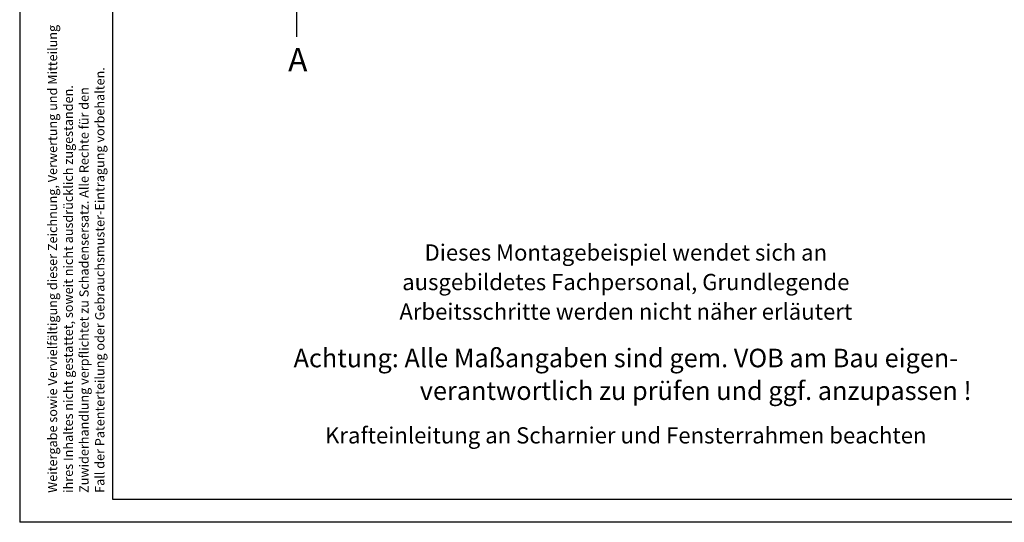
# Model space of a CAD drawing. Extents: x -6 to 412, y -4 to 288.
# Drawn here: x -6 to 207, y -4 to 104 of the extents above; entities that cross this region are included whole.
import ezdxf
from ezdxf.enums import TextEntityAlignment as Align

# ---------------------------------------------------------------- set-up
doc = ezdxf.new("R2010")
doc.units = 0
doc.header["$LTSCALE"] = 0.2
doc.layers.get('DEFPOINTS').update_dxf_attribs({"color": 6, "linetype": 'CONTINUOUS'})
for name, color, linetype in [('25', 3, 'CONTINUOUS'), ('35', 2, 'CONTINUOUS'), ('50', 1, 'CONTINUOUS'), ('70', 7, 'CONTINUOUS'), ('BEMASSUNG', 3, 'CONTINUOUS')]:
    doc.layers.add(name, color=color, linetype=linetype)
doc.styles.add('ISO-S', font='isocp.shx')
doc.styles.get("Standard").update_dxf_attribs({"font": 'isocp.shx'})

# ---------------------------------------------------------------- blocks, each defined once
blk = doc.blocks.new('BL-RA-A3')
at = {"layer": '25', "color": 3}
blk.add_line((-5.5, 287.5), (-5.5, -4.5), dxfattribs=at)
at = {"layer": '25'}
blk.add_line((412.5, -4.5), (-5.5, -4.5), dxfattribs=at)
at = {"layer": '70'}
for p, q in [((14.5, 282.5), (14.5, 0.5)), ((14.5, 0.5), (407.5, 0.5))]:
    blk.add_line(p, q, dxfattribs=at)
at = {"layer": 'DEFPOINTS'}
blk.add_point((0, 0), dxfattribs=at)
at = {"layer": '25'}
for s, p in [('Weitergabe sowie Vervielfältigung dieser Zeichnung, Verwertung und Mitteilung', (2.58, 1.84)), ('Fall der Patenterteilung oder Gebrauchsmuster-Eintragung vorbehalten.', (12.78, 1.84)), ('ihres Inhaltes nicht gestattet, soweit nicht ausdrücklich zugestanden.', (5.98, 1.84)), ('Zuwiderhandlung verpflichtet zu Schadensersatz. Alle Rechte für den', (9.38, 1.84))]:
    blk.add_text(s, height=2, rotation=90, dxfattribs=at).set_placement(p)

msp = doc.modelspace()

# ---------------------------------------------------------------- linework, layer by layer
at = {"layer": 'BEMASSUNG', "color": 3}
msp.add_line((54.242, 106.966), (54.242, 100.166), dxfattribs=at)

# ---------------------------------------------------------------- block references
at = {"layer": '50'}
msp.add_blockref('BL-RA-A3', (0, 0), dxfattribs=at)

# ---------------------------------------------------------------- texts
at = {"layer": '35'}
for s, p in [('Dieses Montagebeispiel wendet sich an', (125.276, 53.217)), ('ausgebildetes Fachpersonal, Grundlegende', (125.276, 46.846)), ('Arbeitsschritte werden nicht näher erläutert', (125.276, 40.474)), ('Krafteinleitung an Scharnier und Fensterrahmen beachten', (125.276, 13.789))]:
    msp.add_text(s, height=3.5, dxfattribs=at).set_placement(p, align=Align.MIDDLE)
at = {"layer": '50'}
for s, p in [('Achtung: Alle Maßangaben sind gem. VOB am Bau eigen-', (125.276, 30.403)), ('verantwortlich zu prüfen und ggf. anzupassen !', (140.361, 23.357))]:
    msp.add_text(s, height=4, dxfattribs=at).set_placement(p, align=Align.MIDDLE)
at = {"layer": 'BEMASSUNG', "style": 'ISO-S'}
msp.add_text('A', height=5, dxfattribs=at).set_placement((52.429, 92.743))

doc.saveas('drawing.dxf')
